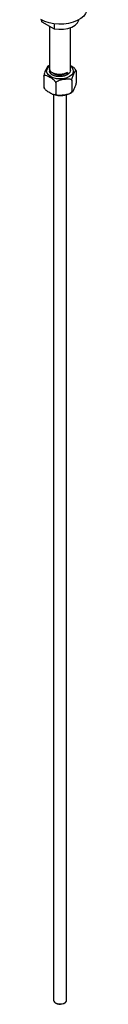
# Model space of a CAD drawing. Units: millimetres. Extents: x 5 to 995, y 5 to 995.
# Drawn here: x 179 to 185, y 690 to 815 of the extents above; entities that cross this region are included whole.
import ezdxf

# ---------------------------------------------------------------- set-up
doc = ezdxf.new("R2010")
doc.units = ezdxf.units.MM

msp = doc.modelspace()

# ---------------------------------------------------------------- linework, layer by layer
at = {"color": 7, "linetype": 'Continuous', "lineweight": 25}
for p, q in [((179.39, 814.82), (179.49, 814.57)), ((179.49, 814.57), (179.49, 814.77)), ((179.49, 814.57), (181.05, 813.67)), ((180.45, 814.02), (180.45, 808.56)), ((181.05, 814.3), (181.05, 813.67)), ((183.12, 808.43), (183.12, 813.84)), ((179.74, 807.65), (179.74, 806.26)), ((180.45, 808.33), (180.45, 808.29)), ((180.5, 808.32), (180.52, 808.39)), ((182.73, 807.88), (182.6, 808.04)), ((182.73, 808.12), (182.73, 807.88)), ((183.83, 808.28), (183.83, 806.89)), ((181.24, 806.79), (181.24, 805.4)), ((183.28, 807.1), (183.28, 805.71)), ((179.76, 806.18), (179.79, 806.12)), ((180.95, 805.26), (180.95, 690.17)), ((182.62, 690.17), (182.62, 805.3)), ((181.2, 689.83), (181.32, 689.76)), ((182.26, 689.76), (182.38, 689.83)), ((181.41, 689.71), (181.32, 689.76))]:
    msp.add_line(p, q, dxfattribs=at)
at = {"color": 7, "linetype": 'Continuous', "lineweight": 25, "flags": 128}
for points in [[(185.22, 816.24), (185.19, 815.97), (185.04, 815.61), (184.79, 815.28), (184.43, 814.97), (183.98, 814.71), (183.46, 814.51), (182.88, 814.36), (182.26, 814.28), (181.63, 814.26), (181, 814.31), (180.4, 814.43), (179.85, 814.6), (179.36, 814.84)], [(181.05, 813.67), (181.62, 813.61), (182.21, 813.63), (182.77, 813.73), (183.28, 813.9), (183.69, 814.14), (183.99, 814.43), (184.17, 814.76), (184.18, 814.82)], [(181.31, 689.77), (181.61, 689.7), (181.93, 689.69), (182.24, 689.76), (182.47, 689.89), (182.6, 690.06), (182.62, 690.17)]]:
    msp.add_lwpolyline(points, dxfattribs=at)
at = {"color": 8, "linetype": 'Continuous', "lineweight": 25, "flags": 128}
msp.add_lwpolyline([(183.45, 808.04), (183.27, 807.8), (183, 807.59), (182.65, 807.43), (182.23, 807.33), (181.79, 807.3), (181.34, 807.33), (180.93, 807.43), (180.57, 807.59), (180.3, 807.8), (180.13, 808.04), (180.07, 808.29), (180.13, 808.55), (180.3, 808.79), (180.45, 808.92)], dxfattribs=at)
at = {"color": 8, "linetype": 'Continuous', "lineweight": 25}
msp.add_arc((182.77, 808.29), 0.718, 339.4289, 61.0819, dxfattribs=at)
at = {"color": 7, "linetype": 'Continuous', "lineweight": 25}
for centre, radius, start, end in [((181.41, 690.22), 0.46, 186.7761, 257.5596), ((181.78, 690.68), 1.03, 248.5613, 297.3468)]:
    msp.add_arc(centre, radius, start, end, dxfattribs=at)
for points, knots in [([(180.23, 808.91), (180.21, 808.9), (180.14, 808.83), (180.03, 808.59), (179.91, 808.32), (179.82, 808.09), (179.77, 807.88), (179.75, 807.76), (179.74, 807.69), (179.74, 807.66), (179.74, 807.65)], [0, 0, 0, 0, 0.1000598, 0.4060051, 0.6020033, 0.8021656, 0.90143, 0.9419714, 0.9828232, 1, 1, 1, 1]), ([(180.45, 809.05), (180.43, 809.04), (180.35, 809.01), (180.28, 808.95), (180.23, 808.91)], [0, 0, 0, 0, 0.2112176, 1, 1, 1, 1]), ([(183.79, 808.43), (183.77, 808.46), (183.73, 808.54), (183.54, 808.74), (183.32, 808.89), (183.16, 808.98), (183.12, 809)], [0, 0, 0, 0, 0.0900152, 0.2848157, 0.843888, 1, 1, 1, 1]), ([(179.74, 807.65), (179.74, 807.67), (179.75, 807.7), (179.78, 807.75), (179.84, 807.78), (180.03, 807.77), (180.31, 807.63), (180.61, 807.46), (180.85, 807.31), (181.02, 807.17), (181.14, 807.03), (181.2, 806.93), (181.23, 806.85), (181.24, 806.81), (181.24, 806.79)], [0, 0, 0, 0, 0.029141, 0.05818, 0.105211, 0.185058, 0.414217, 0.585036, 0.703209, 0.837534, 0.887506, 0.937813, 0.970381, 1, 1, 1, 1]), ([(180.5, 808.45), (180.48, 808.41), (180.42, 808.27), (180.53, 808.04), (180.82, 807.8), (181.26, 807.65), (181.78, 807.61), (182.32, 807.68), (182.59, 807.82), (182.73, 807.88)], [0, 0, 0, 0, 0.066735, 0.222279, 0.377823, 0.533367, 0.688912, 0.844456, 1, 1, 1, 1]), ([(180.89, 808.04), (180.92, 808.02), (181.02, 807.93), (181.34, 807.83), (181.78, 807.8), (182.25, 807.86), (182.48, 807.98), (182.6, 808.04)], [0, 0, 0, 0, 0.072757, 0.304567, 0.536378, 0.768189, 1, 1, 1, 1]), ([(183.28, 807.1), (183.28, 807.11), (183.28, 807.13), (183.29, 807.19), (183.3, 807.3), (183.34, 807.45), (183.43, 807.72), (183.54, 807.97), (183.66, 808.22), (183.75, 808.37), (183.8, 808.39), (183.82, 808.36), (183.83, 808.32), (183.83, 808.29), (183.83, 808.28)], [0, 0, 0, 0, 0.010536, 0.038616, 0.076492, 0.134351, 0.242559, 0.50006, 0.665023, 0.833491, 0.917038, 0.95116, 0.985543, 1, 1, 1, 1]), ([(183.82, 808.36), (183.82, 808.37), (183.81, 808.39), (183.79, 808.41), (183.78, 808.43)], [0, 0, 0, 0, 0.282647, 1, 1, 1, 1]), ([(181.24, 805.4), (181.24, 805.38), (181.23, 805.34), (181.2, 805.3), (181.14, 805.26), (180.95, 805.28), (180.67, 805.41), (180.37, 805.58), (180.13, 805.74), (179.96, 805.88), (179.84, 806.02), (179.78, 806.11), (179.75, 806.2), (179.74, 806.24), (179.74, 806.26)], [0, 0, 0, 0, 0.029141, 0.05818, 0.105211, 0.185058, 0.414217, 0.585036, 0.703209, 0.837534, 0.887506, 0.937813, 0.970381, 1, 1, 1, 1]), ([(179.74, 806.26), (179.74, 806.25), (179.74, 806.23), (179.75, 806.2), (179.75, 806.19), (179.75, 806.18)], [0, 0, 0, 0, 0.183546, 0.672736, 1, 1, 1, 1]), ([(181.24, 806.79), (181.24, 806.8), (181.25, 806.84), (181.29, 806.91), (181.38, 807), (181.64, 807.14), (182.02, 807.22), (182.42, 807.28), (182.75, 807.31), (182.98, 807.31), (183.15, 807.27), (183.23, 807.22), (183.28, 807.16), (183.28, 807.12), (183.28, 807.1)], [0, 0, 0, 0, 0.029141, 0.05818, 0.105211, 0.185058, 0.414217, 0.585036, 0.703209, 0.837534, 0.887506, 0.937813, 0.970381, 1, 1, 1, 1]), ([(183.83, 806.89), (183.83, 806.89), (183.83, 806.86), (183.83, 806.8), (183.81, 806.7), (183.77, 806.55), (183.69, 806.28), (183.58, 806.03), (183.45, 805.77), (183.37, 805.63), (183.31, 805.6), (183.29, 805.64), (183.28, 805.67), (183.28, 805.7), (183.28, 805.71)], [0, 0, 0, 0, 0.010533, 0.038604, 0.076469, 0.13431, 0.242486, 0.499909, 0.66776, 0.833542, 0.917063, 0.951175, 0.985547, 1, 1, 1, 1]), ([(180.97, 805.3), (181.09, 805.27), (181.31, 805.21), (181.55, 805.2), (181.66, 805.2)], [0, 0, 0, 0, 0.536022, 1, 1, 1, 1]), ([(183.28, 805.71), (183.28, 805.69), (183.28, 805.65), (183.23, 805.59), (183.14, 805.5), (182.89, 805.36), (182.51, 805.28), (182.1, 805.22), (181.77, 805.18), (181.54, 805.19), (181.37, 805.23), (181.29, 805.28), (181.25, 805.34), (181.24, 805.38), (181.24, 805.4)], [0, 0, 0, 0, 0.029141, 0.05818, 0.105211, 0.185058, 0.414217, 0.585036, 0.703209, 0.837534, 0.887506, 0.937813, 0.970381, 1, 1, 1, 1]), ([(181.66, 805.2), (181.71, 805.19), (181.91, 805.18), (182.27, 805.21), (182.72, 805.31), (183.09, 805.45), (183.27, 805.58), (183.34, 805.63)], [0, 0, 0, 0, 0.074407, 0.32603, 0.579055, 0.835073, 1, 1, 1, 1])]:
    msp.add_open_spline(points, degree=3, knots=knots, dxfattribs=at)
for points in [[(182.73, 808.12), (182.59, 808.05), (182.32, 807.92), (181.79, 807.84), (181.26, 807.89), (180.82, 808.04), (180.51, 808.28), (180.47, 808.47), (180.45, 808.56)], [(183.12, 808.43), (183.1, 808.32), (183.06, 808.11), (182.75, 807.84), (182.31, 807.65), (181.79, 807.57), (181.26, 807.61), (180.82, 807.77), (180.51, 808.01), (180.47, 808.2), (180.45, 808.29)]]:
    msp.add_open_spline(points, degree=3, dxfattribs=at)

doc.saveas('drawing.dxf')
